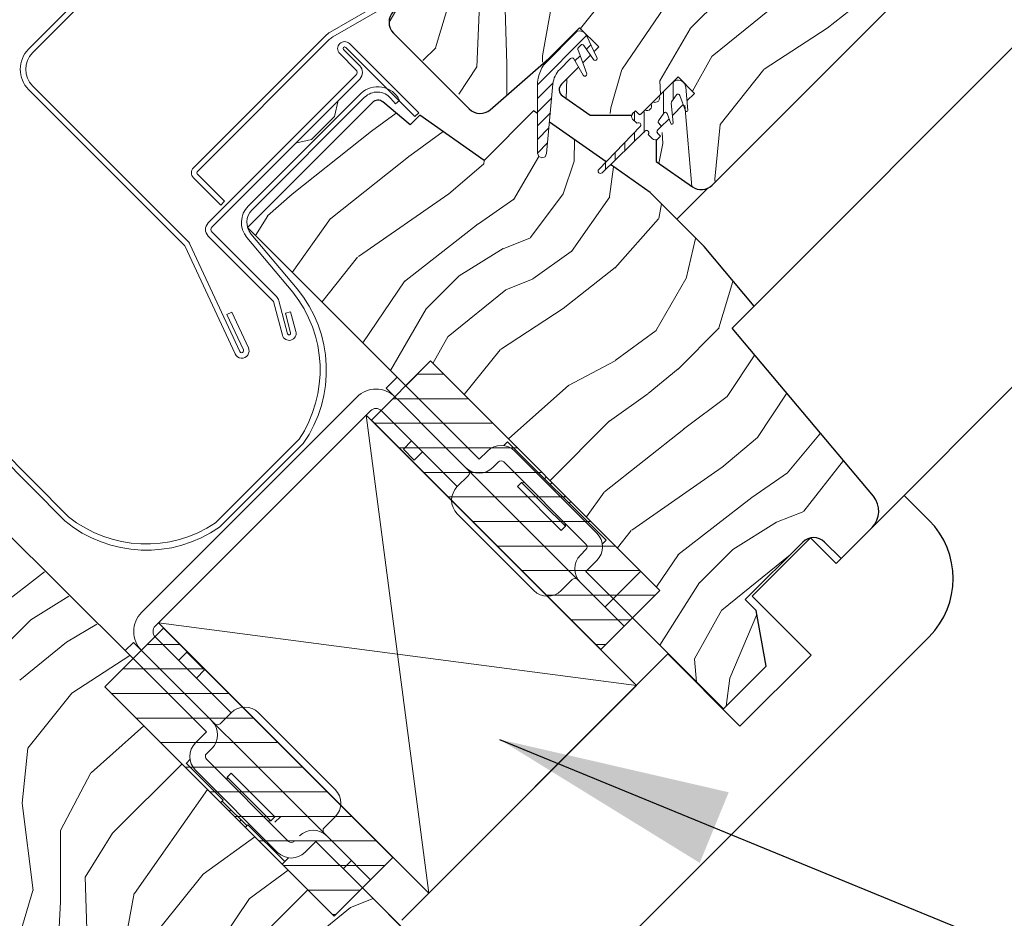
# Model space of a CAD drawing. Units: millimetres. Extents: x -23272466 to 44913, y -22484634 to 188.
# Drawn here: x -23270046 to -23269919, y -22483135 to -22483019 of the extents above; entities that cross this region are included whole.
import ezdxf

# ---------------------------------------------------------------- set-up
doc = ezdxf.new("R2010")
doc.units = ezdxf.units.MM
doc.linetypes.add('SLD-SOLID', pattern=[0])
doc.layers.get('0').update_dxf_attribs({"lineweight": 20})
for name, color, linetype, lineweight in [('KEYLITE BATTEN', 7, 'Continuous', 18), ('KEYLITE DECORATION TRIM', 3, 'Continuous', 25), ('KEYLITE FLASHING', 7, 'Continuous', 18), ('KEYLITE IN VIEW', 253, 'Continuous', 5), ('KEYLITE INSTALLATION BRACKET', 252, 'Continuous', 18), ('KEYLITE RAFTER-TRIMMER', 7, 'Continuous', 18), ('KEYLITE ROOF WINDOW FLASHING', 7, 'Continuous', 18), ('KEYLITE ROOF WINDOW HATCH', 7, 'Continuous', 13), ('KEYLITE ROOF WINDOW SEAL', 7, 'Continuous', 13), ('KEYLITE VERTICAL WINDOW', 7, 'Continuous', 18), ('KONTUR GRUBY', 7, 'Continuous', 30)]:
    doc.layers.add(name, color=color, linetype=linetype, lineweight=lineweight)
doc.layers.add('KEYLITE ROOF WINDOW FUTURETHERM FOAM', color=7, linetype='Continuous', lineweight=18, true_color=0xebec83)
doc.layers.add('KEYLITE TEXT', color=7, linetype='Continuous', lineweight=18, true_color=0x3b3b3b)
doc.styles.get("Standard").update_dxf_attribs({"font": 'arial.ttf'})
doc.dimstyles.get("Standard").update_dxf_attribs({"dimtxt": 0.18, "dimasz": 0.18, "dimexe": 0.18, "dimexo": 0.0625, "dimgap": 0.09, "dimtad": 0, "dimtih": 1, "dimtoh": 1, "dimdec": 4, "dimzin": 0, "dimdsep": 46, "dimtxsty": 'Standard', "dimcen": 0.09, "dimadec": 0, "dimazin": 0, "dimtfac": 1, "dimtdec": 4, "dimtofl": 0, "dimtmove": 0, "dimatfit": 3, "dimfxl": 1, "dimtolj": 1, "dimtzin": 0, "dimarcsym": 0})
pattern_1 = [(360, (-23270091.945, -22483033.0885), (1e-15, 3.175), [])]

msp = doc.modelspace()

# ---------------------------------------------------------------- hatches: boundary and pattern name
at = {"layer": 'KEYLITE ROOF WINDOW FUTURETHERM FOAM'}
h = msp.add_hatch(dxfattribs=at)
h.set_pattern_fill('ANSI31', color=256, angle=-45)
h.set_pattern_definition(pattern_1)
h.paths.add_polyline_path([(-23269993.277, -22483063.179), (-23269963.629, -22483092.827), (-23269971.23, -22483100.432), (-23270000.877, -22483070.785)])
h = msp.add_hatch(dxfattribs=at)
h.set_pattern_fill('ANSI31', color=256, angle=-45)
h.set_pattern_definition(pattern_1)
h.paths.add_polyline_path([(-23270035.353, -22483105.255), (-23270005.705, -22483134.903), (-23269998.1, -22483127.302), (-23270027.747, -22483097.655)])
at = {"layer": 'KEYLITE ROOF WINDOW HATCH'}
h = msp.add_hatch(dxfattribs=at)
h.set_pattern_fill('WOOD_3', color=256, scale=50, angle=45, style=0, pattern_type=2)
h.set_pattern_definition([(40.2364, (-23267694.3985, -22486753.307), (-424.2638028, -353.5537234), [6.0208, -596.05895]), (56.3099, (-23267689.802, -22486749.418), (106.066127, 176.776638), [7.64855, -247.30245]), (90, (-23267685.56, -22486743.054), (-35.35535, 35.35535), [5.65685, -65.0538]), (91.8476, (-23267685.5596, -22486737.397), (-35.3551518, 1025.3048459), [10.96585, -1085.61975]), (57.9946, (-23267685.913, -22486726.437), (-247.4874862, -388.908671), [6.67085, -660.41235]), (45, (-23267682.38, -22486720.78), (-3e-12, 70.7107), [12.5, -37.5]), (35.5377, (-23267673.539, -22486711.941), (-212.131996, -141.42145), [6.08275, -298.05535]), (39.2894, (-23267703.9444, -22486743.761), (-353.5534167, -282.8426456), [5.02495, -497.46885]), (45, (-23267700.055, -22486740.58), (-3e-12, 70.7107), [7.5, -42.5]), (73.3008, (-23267694.752, -22486735.2758), (176.776209, 601.0409052), [7.3824, -730.85875]), (97.125, (-23267692.6307, -22486728.2047), (35.3552413, -318.1980856), [11.40175, -558.68595]), (84.2894, (-23267694.045, -22486716.891), (35.3553747, 388.9087393), [7.10635, -703.5272]), (51.3402, (-23267693.338, -22486709.82), (247.4872965, 318.198086), [9.0554, -443.71385]), (33.1113, (-23267687.681, -22486702.7489), (-601.041041, -388.9082618), [9.70825, -961.11615]), (38.2902, (-23267714.9046, -22486732.801), (353.5532095, 282.842964), [8.5586, -847.3035]), (48.3665, (-23267708.187, -22486727.4976), (530.3296743, 601.0411276), [8.5147, -842.95465]), (78.6901, (-23267702.53, -22486721.134), (-35.355276, -106.06605), [9.0139, -171.2637]), (92.4896, (-23267700.7624, -22486712.2948), (-35.3559739, 742.4620988), [8.1394, -805.8016]), (59.9314, (-23267701.116, -22486704.163), (282.842839, 494.974658), [7.7621, -768.44665]), (45, (-23267697.227, -22486697.446), (-3e-12, 70.7107), [6, -44]), (32.0054, (-23267692.9843, -22486693.203), (388.908671, 247.4874862), [6.67085, -660.41235]), (45, (-23267677.43, -22486748.357), (-3e-12, 70.7107), [0, -50]), (268.1524, (-23267677.7815, -22486738.1042), (35.3551518, 1025.3048459), [10.96585, -1085.61975]), (251.5651, (-23267713.49, -22486713.71), (8e-05, -70.7107), [4.47215, -107.33125]), (233.1301, (-23267714.9046, -22486717.952), (-176.77671, -247.487343), [7.07105, -346.4823]), (201.8014, (-23267719.147, -22486723.6085), (-247.487411, -106.065961), [3.8079, -376.98075]), (71.5651, (-23267677.781, -22486738.104), (-8e-05, 70.7107), [5.59015, -106.21325]), (51.7098, (-23267676.0137, -22486732.801), (-282.842964, -353.5532095), [8.5586, -847.3035]), (34.8753, (-23267670.7104, -22486726.0834), (707.10704205, 494.9744004), [14.22145, -1407.9248]), (34.6952, (-23267690.5094, -22486757.196), (247.487226, 176.7769104), [5.59015, -553.4268]), (60.5241, (-23267685.9132, -22486754.014), (-282.8428273, -494.9747045), [9.34075, -924.7363]), (87.8789, (-23267681.317, -22486745.8824), (-35.3553758, -883.8834958), [9.5525, -945.69615]), (79.6952, (-23267680.9634, -22486736.3364), (106.0655098, 601.0408654), [7.9057, -782.6637]), (54.4623, (-23267679.549, -22486728.558), (141.42145, 212.131996), [9.12415, -295.014]), (38.4181, (-23267674.246, -22486721.1336), (-671.75102275, -530.33060694), [13.08625, -1295.539]), (36.8699, (-23267699.348, -22486748.357), (-247.487343, -176.77671), [7.07105, -346.4823]), (56.3099, (-23267693.691, -22486744.115), (106.066127, 176.776638), [7.64855, -247.30245]), (87.5104, (-23267689.4487, -22486737.7506), (-35.3559739, -742.4620988), [8.1394, -805.8016]), (90, (-23267689.095, -22486729.62), (-35.35535, 35.35535), [9.1924, -61.5183]), (62.354, (-23267689.0952, -22486720.4265), (-318.1983173, -601.040641), [8.38155, -829.7712]), (41.6335, (-23267685.206, -22486713.002), (-601.0411276, -530.3296743), [8.5147, -842.95465]), (27.8973, (-23267678.842, -22486707.345), (459.6193096, 247.487594), [6.80075, -673.2728]), (36.2538, (-23267708.187, -22486739.5184), (282.8428374, 212.1318625), [6.57645, -651.07085]), (59.9314, (-23267702.8837, -22486735.6293), (282.842839, 494.974658), [7.7621, -768.44665]), (77.0054, (-23267698.9947, -22486728.912), (-70.710602, -282.842714), [9.434, -462.2651]), (94.8991, (-23267696.8733, -22486719.7194), (70.7108149, -848.52813705), [12.41975, -1229.5545]), (60.9454, (-23267697.934, -22486707.345), (-106.066026, -176.776696), [7.2801, -356.7254]), (38.991, (-23267694.3985, -22486700.981), (388.9086967, 318.1980669), [9.5525, -945.69615]), (21.8014, (-23267686.974, -22486694.971), (247.487411, 106.065961), [3.8079, -376.98075]), (35.5377, (-23267718.794, -22486728.912), (-212.131996, -141.42145), [6.08275, -298.05535]), (55.008, (-23267713.844, -22486725.3763), (318.197913, 459.6195148), [8.63135, -854.5025]), (82.4054, (-23267708.8942, -22486718.3052), (106.0653989, 813.1728838), [10.70045, -1059.34625]), (74.0546, (-23267672.1246, -22486743.054), (106.06603, 388.908744), [5.1478, -509.6337]), (55.7843, (-23267670.7104, -22486738.1042), (-459.6193708, -671.751444), [10.6888, -1058.18915]), (37.875, (-23267664.7, -22486729.2654), (-282.842665, -212.1321085), [12.0934, -391.0195])])
edge = h.paths.add_edge_path()
edge.add_line((-23269954.106, -22482969.873), (-23269949.932, -22482974.109))
edge.add_line((-23269949.932, -22482974.109), (-23269929.345, -22483003.51))
edge.add_arc((-23269930.983, -22483004.657), 2, -45.00027, 35.00054, ccw=False)
edge.add_line((-23269929.569, -22483006.072), (-23269932.608, -22483009.11))
edge.add_arc((-23269931.161, -22483010.537), 2.032, 135.40751, 232.46189)
edge.add_line((-23269932.399, -22483012.148), (-23269931.901, -22483012.646))
edge.add_arc((-23269933.443, -22483014.103), 2.121, -58.77212, 43.36578, ccw=False)
edge.add_line((-23269932.343, -22483015.917), (-23269956.838, -22483040.411))
edge.add_arc((-23269958.252, -22483038.997), 2, 234.99854, 315.00061, ccw=False)
edge.add_line((-23269959.399, -22483040.636), (-23269964.074, -22483037.362))
edge.add_line((-23269964.074, -22483037.362), (-23269964.074, -22483034.551))
edge.add_line((-23269964.074, -22483034.551), (-23269959.124, -22483028.556))
edge.add_line((-23269959.124, -22483028.556), (-23269961.246, -22483026.435))
edge.add_line((-23269961.246, -22483026.435), (-23269965.535, -22483030.724))
edge.add_line((-23269965.535, -22483030.724), (-23269972.611, -22483031.384))
edge.add_line((-23269972.611, -22483031.384), (-23269976.179, -22483028.886))
edge.add_line((-23269976.179, -22483028.886), (-23269975.983, -22483027.029))
edge.add_line((-23269975.983, -22483027.029), (-23269971.499, -22483022.545))
edge.add_line((-23269971.499, -22483022.545), (-23269973.974, -22483020.071))
edge.add_line((-23269973.974, -22483020.071), (-23269980.91, -22483026.532))
edge.add_arc((-23269998.829, -22483009.448), 24.758, 298.79222, 316.36781, ccw=False)
edge.add_line((-23269986.905, -22483031.145), (-23269998.015, -22483020.778))
edge.add_arc((-23269996.484, -22483019.323), 2.112, 121.55348, 223.53329, ccw=False)
edge.add_line((-23269997.589, -22483017.523), (-23269970.438, -22482990.372))
edge.add_line((-23269970.438, -22482990.372), (-23269973.267, -22482987.544))
edge.add_line((-23269973.267, -22482987.544), (-23269967.047, -22482981.545))
edge.add_line((-23269967.047, -22482981.545), (-23269964.074, -22482984.008))
edge.add_line((-23269964.074, -22482984.008), (-23269960.593, -22482980.527))
edge.add_line((-23269960.593, -22482980.527), (-23269963.367, -22482977.644))
edge.add_line((-23269963.367, -22482977.644), (-23269954.106, -22482969.873))
at = {"layer": 'KEYLITE ROOF WINDOW SEAL'}
h = msp.add_hatch(dxfattribs=at)
h.set_pattern_fill('ANSI31', color=256, scale=10)
h.set_pattern_definition([(45, (-23266238.781, -22487034.9169), (-0.88388348, 0.88388348), [])])
h.paths.add_polyline_path([(-23269977.411, -22483027.32, -0.1755006), (-23269976.545, -22483025.47), (-23269976.545, -22483025.47), (-23269975.127, -22483024.053, -0.4931429), (-23269974.734, -22483024.104), (-23269974.12, -22483025.167), (-23269973.568, -22483024.614), (-23269974.092, -22483023.173), (-23269974.192, -22483022.898, -0.2914761), (-23269974.134, -22483022.635), (-23269974.134, -22483022.635), (-23269973.82, -22483022.321, -0.4663111), (-23269973.439, -22483022.355), (-23269973.439, -22483022.355), (-23269972.561, -22483023.608), (-23269972.097, -22483023.144), (-23269973.07, -22483021.057, 0.5187694), (-23269974.681, -22483020.778), (-23269977.959, -22483024.056, 0.1995841), (-23269979.423, -22483027.604), (-23269979.423, -22483031.164), (-23269977.859, -22483032.259)])
h.paths.add_polyline_path([(-23269977.859, -22483032.259), (-23269979.423, -22483031.164), (-23269979.423, -22483036.294), (-23269979.257, -22483036.709), (-23269978.853, -22483036.891), (-23269978.432, -22483036.744), (-23269978.23, -22483036.348)])

# ---------------------------------------------------------------- linework, layer by layer
at = {"linetype": 'SLD-SOLID'}
for p, q in [((-23269974.681, -22483020.778), (-23269977.959, -22483024.056)), ((-23270005.164, -22483029.482), (-23270005.659, -22483031.533)), ((-23269963.031, -22483031.051), (-23269963.092, -22483031.112)), ((-23270008.629, -22483034.503), (-23270005.659, -22483031.533)), ((-23270008.629, -22483034.503), (-23270010.68, -22483034.998)), ((-23270023.683, -22483039.657), (-23270023.683, -22483039.657)), ((-23269957.35, -22483040.782), (-23269961.394, -22483044.826)), ((-23269940.181, -22483088.667), (-23269936.176, -22483084.662)), ((-23269940.181, -22483088.667), (-23269936.176, -22483084.662))]:
    msp.add_line(p, q, dxfattribs=at)
for p, q in [((-23269966.065, -22483090.312), (-23269969.624, -22483093.871)), ((-23270035.353, -22483105.255), (-23270005.705, -22483134.903)), ((-23269990.272, -22483143), (-23270002.037, -22483131.235))]:
    msp.add_line(p, q)
msp.add_circle((-23270019.208, -22483082.299), 239.812)
at = {"layer": 'KEYLITE BATTEN', "ltscale": 10}
msp.add_lwpolyline([(-23269993.472, -22483131.93), (-23269966.602, -22483105.06), (-23270001.539, -22483070.122), (-23270028.41, -22483096.992), (-23269993.472, -22483131.93), (-23270001.539, -22483070.122), (-23270028.41, -22483096.992), (-23269966.602, -22483105.06)], dxfattribs=at)
at = {"layer": 'KEYLITE DECORATION TRIM'}
for p, q in [((-23269932.033, -22483080.518), (-23269940.829, -22483089.315)), ((-23269932.033, -22483080.519), (-23269940.829, -22483089.315)), ((-23269928.808, -22483083.743), (-23269932.033, -22483080.518)), ((-23269928.808, -22483083.743), (-23269932.033, -22483080.518)), ((-23269944.139, -22483086.005), (-23269951.663, -22483093.528)), ((-23269940.829, -22483089.315), (-23269944.139, -22483086.005)), ((-23269940.829, -22483089.315), (-23269944.139, -22483086.005)), ((-23269951.663, -22483093.528), (-23269944.054, -22483101.138)), ((-23269999.18, -22483169.161), (-23269928.808, -22483098.79)), ((-23269999.18, -22483169.161), (-23269928.808, -22483098.79)), ((-23269996.939, -22483135.423), (-23269962.572, -22483101.004)), ((-23269962.572, -22483101.004), (-23269953.246, -22483110.33)), ((-23269962.572, -22483101.004), (-23269953.246, -22483110.33)), ((-23269944.054, -22483101.138), (-23269953.246, -22483110.33)), ((-23269944.054, -22483101.138), (-23269953.246, -22483110.33))]:
    msp.add_line(p, q, dxfattribs=at)
msp.add_arc((-23269936.332, -22483091.266), 10.64, 315, 45, dxfattribs=at)
msp.add_arc((-23269936.332, -22483091.266), 10.64, 315, 45, dxfattribs=at)
at = {"layer": 'KEYLITE FLASHING'}
for p, q in [((-23269974.192, -22483022.898), (-23269974.092, -22483023.173)), ((-23269974.092, -22483023.173), (-23269973.056, -22483026.02)), ((-23269973.195, -22483026.336), (-23269973.062, -22483026.206)), ((-23270016.8, -22483043.118), (-23270002.251, -22483028.569)), ((-23270001.756, -22483029.064), (-23270016.305, -22483043.613)), ((-23269997.773, -22483029.921), (-23269998.368, -22483029.211)), ((-23269997.236, -22483029.471), (-23269997.773, -22483029.921)), ((-23269979.423, -22483036.294), (-23269979.257, -22483036.709)), ((-23269978.23, -22483036.348), (-23269978.432, -22483036.744)), ((-23269978.853, -22483036.891), (-23269979.257, -22483036.709)), ((-23269978.853, -22483036.891), (-23269978.432, -22483036.744)), ((-23270085.623, -22483038.371), (-23270040.494, -22483083.804)), ((-23270040.044, -22483083.267), (-23270085.128, -22483037.876)), ((-23270016.441, -22483046.717), (-23270010.494, -22483053.804)), ((-23270016.977, -22483047.167), (-23270011.031, -22483054.254)), ((-23270021.034, -22483084.077), (-23270010.221, -22483073.264)), ((-23270021.034, -22483084.077), (-23270010.221, -22483073.264)), ((-23270020.5, -22483084.612), (-23270009.686, -22483073.798)), ((-23270020.5, -22483084.612), (-23270009.686, -22483073.798))]:
    msp.add_line(p, q, dxfattribs=at)
at = {"layer": 'KEYLITE FLASHING', "flags": 128}
for points in [[(-23269973.195, -22483026.336), (-23269973.387, -22483026.336)], [(-23269973.056, -22483026.02), (-23269973.062, -22483026.206)]]:
    msp.add_lwpolyline(points, dxfattribs=at)
at = {"layer": 'KEYLITE FLASHING'}
for centre, radius, start, end in [((-23270000.071, -22483030.84), 3.148, 25.78051, 133.8177), ((-23270000.13, -22483030.69), 2.3, 40, 135), ((-23270014.679, -22483045.239), 3, 135, 220), ((-23270014.679, -22483045.239), 2.3, 135, 220), ((-23270023.631, -22483064.313), 16.123, 326.27948, 38.60083), ((-23270023.217, -22483064.332), 16.514, 325.02272, 39.60636), ((-23270029.985, -22483070.667), 16.123, 231.39917, 303.72052), ((-23270029.966, -22483071.081), 16.514, 230.39364, 304.97728)]:
    msp.add_arc(centre, radius, start, end, dxfattribs=at)
at = {"layer": 'KEYLITE IN VIEW', "linetype": 'SLD-SOLID'}
for p, q in [((-23269951.408, -22483056.054), (-23269748.581, -22482852.921)), ((-23269936.178, -22483084.664), (-23269726.665, -22482874.837))]:
    msp.add_line(p, q, dxfattribs=at)
at = {"layer": 'KEYLITE INSTALLATION BRACKET', "linetype": 'SLD-SOLID'}
for p, q in [((-23269998.969, -22483066.648), (-23269997.555, -22483065.234)), ((-23269997.555, -22483065.234), (-23269986.948, -22483075.84)), ((-23269996.274, -22483069.343), (-23269998.969, -22483066.648)), ((-23270030.577, -22483095.624), (-23270002.76, -22483067.807)), ((-23270028.809, -22483097.392), (-23270000.992, -22483069.575)), ((-23269989.776, -22483079.376), (-23269999.578, -22483069.575)), ((-23269993.101, -22483072.516), (-23269996.274, -22483069.343)), ((-23269996.749, -22483074.528), (-23269995.687, -22483073.466)), ((-23269993.101, -22483072.516), (-23269988.716, -22483076.901)), ((-23269995.334, -22483075.942), (-23269996.749, -22483074.528)), ((-23269983.766, -22483074.073), (-23269983.271, -22483073.578)), ((-23269978.498, -22483078.351), (-23269983.271, -22483073.578)), ((-23269994.272, -22483074.88), (-23269995.334, -22483075.942)), ((-23269986.948, -22483075.84), (-23269985.887, -22483074.78)), ((-23269982.352, -22483074.78), (-23269971.745, -22483085.386)), ((-23269984.827, -22483080.79), (-23269988.716, -22483076.901)), ((-23269985.18, -22483076.901), (-23269984.473, -22483076.194)), ((-23269973.159, -22483086.801), (-23269983.766, -22483076.194)), ((-23269988.362, -22483077.962), (-23269989.776, -22483079.376)), ((-23269978.286, -22483078.138), (-23269978.498, -22483078.351)), ((-23269978.498, -22483078.351), (-23269977.756, -22483079.093)), ((-23269981.468, -22483078.846), (-23269981.998, -22483079.376)), ((-23269976.341, -22483085.033), (-23269981.998, -22483079.376)), ((-23269981.089, -22483078.871), (-23269981.468, -22483078.846)), ((-23269978.64, -22483081.674), (-23269981.468, -22483078.846)), ((-23269977.544, -22483078.881), (-23269977.756, -22483079.093)), ((-23269976.059, -22483080.79), (-23269977.756, -22483079.093)), ((-23269977.756, -22483087.861), (-23269984.827, -22483080.79)), ((-23269976.059, -22483080.79), (-23269975.846, -22483080.578)), ((-23269976.059, -22483080.79), (-23269975.316, -22483081.533)), ((-23269975.811, -22483084.502), (-23269978.64, -22483081.674)), ((-23269975.104, -22483081.32), (-23269975.316, -22483081.533)), ((-23269970.543, -22483086.306), (-23269975.316, -22483081.533)), ((-23269981.645, -22483091.043), (-23269989.776, -22483082.911)), ((-23269976.341, -22483085.033), (-23269975.811, -22483084.502)), ((-23269975.811, -22483084.502), (-23269975.836, -22483084.124)), ((-23269971.038, -22483086.801), (-23269970.551, -22483086.314)), ((-23269973.867, -22483091.75), (-23269977.756, -22483087.861)), ((-23269973.159, -22483087.508), (-23269973.867, -22483088.215)), ((-23269979.877, -22483092.811), (-23269981.645, -22483091.043)), ((-23269976.341, -22483092.811), (-23269974.927, -22483091.397)), ((-23269973.867, -22483091.75), (-23269972.053, -22483093.563)), ((-23269968.21, -22483097.407), (-23269972.053, -22483093.563)), ((-23269969.624, -22483093.871), (-23269970.685, -22483094.932)), ((-23270028.809, -22483098.806), (-23270019.008, -22483108.607)), ((-23270031.638, -22483099.513), (-23270029.041, -22483102.11)), ((-23270025.778, -22483101.82), (-23270024.716, -22483100.758)), ((-23270024.725, -22483100.767), (-23270022.442, -22483103.049)), ((-23270029.041, -22483102.11), (-23270025.868, -22483105.283)), ((-23270022.442, -22483103.049), (-23270023.504, -22483104.111)), ((-23270021.129, -22483110.022), (-23270025.868, -22483105.283)), ((-23270019.008, -22483108.607), (-23270020.422, -22483110.022)), ((-23270015.472, -22483108.607), (-23270013.705, -22483110.375)), ((-23270021.483, -22483109.668), (-23270017.594, -22483113.557)), ((-23270013.705, -22483110.375), (-23270007.341, -22483116.739)), ((-23270023.604, -22483112.497), (-23270022.19, -22483111.082)), ((-23270022.317, -22483114.033), (-23270021.61, -22483113.326)), ((-23270021.483, -22483113.204), (-23270021.61, -22483113.326)), ((-23270017.594, -22483113.557), (-23270010.523, -22483120.628)), ((-23270020.033, -22483119.886), (-23270024.806, -22483115.113)), ((-23270024.798, -22483115.105), (-23270024.311, -22483114.618)), ((-23270022.19, -22483114.618), (-23270011.583, -22483125.224)), ((-23270012.998, -22483126.639), (-23270023.604, -22483116.032)), ((-23270019.008, -22483116.386), (-23270019.538, -22483116.916)), ((-23270019.008, -22483116.386), (-23270013.351, -22483122.042)), ((-23270007.341, -22483116.739), (-23270005.573, -22483118.507)), ((-23270019.538, -22483116.916), (-23270013.881, -22483122.573)), ((-23270019.538, -22483116.916), (-23270019.513, -22483117.295)), ((-23270020.378, -22483120.23), (-23270020.033, -22483119.886)), ((-23270019.417, -22483120.751), (-23270020.16, -22483120.008)), ((-23270019.417, -22483120.751), (-23270019.033, -22483121.135)), ((-23270019.033, -22483121.135), (-23270019.253, -22483121.355)), ((-23270019.033, -22483121.135), (-23270017.72, -22483122.448)), ((-23270010.523, -22483120.628), (-23270006.634, -22483124.517)), ((-23270017.94, -22483122.668), (-23270017.72, -22483122.448)), ((-23270016.978, -22483123.19), (-23270017.72, -22483122.448)), ((-23270017.196, -22483123.412), (-23270016.851, -22483123.068)), ((-23270012.078, -22483127.841), (-23270016.851, -22483123.068)), ((-23270014.26, -22483122.548), (-23270013.881, -22483122.573)), ((-23270013.881, -22483122.573), (-23270013.351, -22483122.042)), ((-23270012.644, -22483122.042), (-23270013.351, -22483122.749)), ((-23270006.987, -22483123.457), (-23270005.573, -22483122.042)), ((-23270008.048, -22483125.224), (-23270009.462, -22483126.639)), ((-23270004.82, -22483126.331), (-23270006.634, -22483124.517)), ((-23270004.82, -22483126.331), (-23270000.977, -22483130.174)), ((-23270012.423, -22483128.185), (-23270012.078, -22483127.841)), ((-23270012.078, -22483127.841), (-23270011.583, -22483127.346)), ((-23270003.452, -22483127.699), (-23270004.512, -22483128.76))]:
    msp.add_line(p, q, dxfattribs=at)
at = {"layer": 'KEYLITE INSTALLATION BRACKET'}
for p, q in [((-23269971.745, -22483088.922), (-23269973.159, -22483090.336)), ((-23269973.159, -22483090.336), (-23269967.149, -22483096.346)), ((-23270031.638, -22483099.513), (-23270032.698, -22483100.574)), ((-23270032.698, -22483100.574), (-23270022.19, -22483111.082)), ((-23270008.048, -22483125.224), (-23270002.037, -22483131.235))]:
    msp.add_line(p, q, dxfattribs=at)
at = {"layer": 'KEYLITE INSTALLATION BRACKET', "linetype": 'SLD-SOLID'}
for centre, radius, start, end in [((-23270000.285, -22483070.282), 3.5, 45, 135), ((-23270000.285, -22483070.282), 1, 45, 135), ((-23269984.12, -22483076.547), 2.5, 45, 135), ((-23269986.948, -22483075.133), 2.5, 225, 315), ((-23269988.716, -22483077.608), 0.5, 315, 45), ((-23269984.12, -22483076.547), 0.5, 45, 135), ((-23269988.009, -22483081.144), 2.5, 135, 225), ((-23269973.513, -22483087.154), 2.5, 315, 45), ((-23269973.513, -22483087.154), 0.5, 315, 45), ((-23269972.099, -22483089.983), 2.5, 135, 225), ((-23269974.574, -22483091.75), 0.5, 45, 135), ((-23269978.109, -22483091.043), 2.5, 225, 315), ((-23270028.102, -22483098.099), 3.5, 135, 225), ((-23270028.102, -22483098.099), 1, 135, 225), ((-23270017.24, -22483110.375), 2.5, 45, 135), ((-23270023.251, -22483111.436), 2.5, 315, 45), ((-23270020.776, -22483109.668), 0.5, 225, 315), ((-23270021.836, -22483114.264), 2.5, 135, 225), ((-23270021.69, -22483114.204), 0.65, 164.81489, 219.63234), ((-23270007.341, -22483120.275), 2.5, 315, 45), ((-23270008.401, -22483126.285), 2.5, 45, 135), ((-23270006.634, -22483123.81), 0.5, 135, 225), ((-23270011.23, -22483124.871), 0.5, 225, 315), ((-23270011.23, -22483124.871), 2.5, 225, 315)]:
    msp.add_arc(centre, radius, start, end, dxfattribs=at)
at = {"layer": 'KEYLITE RAFTER-TRIMMER'}
msp.add_line((-23270040.268, -22483099.496), (-23270036.357, -22483097.161), dxfattribs=at)
at = {"layer": 'KEYLITE ROOF WINDOW FLASHING', "linetype": 'SLD-SOLID'}
for p, q in [((-23270012.087, -22482989.736), (-23270045.179, -22483022.828)), ((-23270044.684, -22483023.323), (-23270011.592, -22482990.231)), ((-23269995.805, -22483014.638), (-23270006.197, -22483020.638)), ((-23270005.847, -22483021.244), (-23269995.455, -22483015.244)), ((-23270006.818, -22483021.115), (-23270023.886, -22483038.182)), ((-23270023.391, -22483038.677), (-23270006.323, -22483021.61)), ((-23270003.705, -22483022.128), (-23269994.77, -22483031.063)), ((-23270002.879, -22483025.5), (-23270004.978, -22483023.4)), ((-23270002.384, -22483025.005), (-23270004.483, -22483022.906)), ((-23270004.2, -22483022.623), (-23269995.265, -22483031.558)), ((-23270021.974, -22483045.302), (-23270002.879, -22483026.207)), ((-23270024.673, -22483047.577), (-23270044.684, -22483027.566)), ((-23270021.479, -22483045.797), (-23270002.384, -22483026.702)), ((-23270045.179, -22483028.061), (-23270025.168, -22483048.072)), ((-23269995.265, -22483031.558), (-23269994.77, -22483031.063)), ((-23270019.855, -22483042.495), (-23270023.391, -22483038.96)), ((-23270023.886, -22483039.455), (-23270020.35, -22483042.99)), ((-23270019.855, -22483042.495), (-23270020.35, -22483042.99)), ((-23270013.156, -22483054.827), (-23270021.479, -22483046.504)), ((-23270013.528, -22483055.445), (-23270021.974, -22483046.999)), ((-23270024.969, -22483048.357), (-23270018.5, -22483062.229)), ((-23270017.866, -22483061.933), (-23270024.335, -22483048.061)), ((-23270012.38, -22483059.809), (-23270013.528, -22483055.445)), ((-23270011.703, -22483059.628), (-23270012.846, -22483055.364)), ((-23270018.913, -22483056.849), (-23270019.547, -22483057.145)), ((-23270016.778, -22483061.426), (-23270018.913, -22483056.849)), ((-23270011.323, -22483056.797), (-23270011.999, -22483056.978)), ((-23270011.323, -22483056.797), (-23270010.641, -22483059.343)), ((-23270019.547, -22483057.145), (-23270017.413, -22483061.721)), ((-23270011.999, -22483056.978), (-23270011.317, -22483059.524))]:
    msp.add_line(p, q, dxfattribs=at)
for centre, radius, start, end in [((-23270004.697, -22483023.236), 3, 120, 135), ((-23270004.697, -22483023.236), 2.3, 120, 135), ((-23270004.341, -22483022.764), 0.9, 45, 225), ((-23270004.341, -22483022.764), 0.2, 45, 225), ((-23270042.563, -22483025.445), 3.7, 135, 225), ((-23270042.563, -22483025.445), 3, 135, 225), ((-23270003.232, -22483025.853), 1.2, 315, 45), ((-23270003.232, -22483025.853), 0.5, 315, 45), ((-23270023.249, -22483038.819), 0.9, 135, 225), ((-23270023.249, -22483038.819), 0.2, 135, 225), ((-23270021.125, -22483046.15), 1.2, 135, 225), ((-23270021.125, -22483046.15), 0.5, 135, 225), ((-23270025.875, -22483048.779), 1.7, 25, 45), ((-23270025.875, -22483048.779), 1, 25, 45), ((-23270014.005, -22483055.675), 1.2, 15, 45), ((-23270011.51, -22483059.576), 0.9, 195, 15), ((-23270011.51, -22483059.576), 0.2, 195, 15), ((-23270017.639, -22483061.827), 0.95, 205, 25), ((-23270017.639, -22483061.827), 0.25, 205, 25)]:
    msp.add_arc(centre, radius, start, end, dxfattribs=at)
at = {"layer": 'KEYLITE ROOF WINDOW FUTURETHERM FOAM'}
for p, q in [((-23270000.877, -22483070.785), (-23269993.277, -22483063.179)), ((-23269993.237, -22483063.14), (-23269963.59, -22483092.787)), ((-23270000.877, -22483070.785), (-23269971.23, -22483100.432)), ((-23269971.23, -22483100.432), (-23269963.629, -22483092.827)), ((-23270027.747, -22483097.655), (-23270035.353, -22483105.255)), ((-23270027.747, -22483097.655), (-23269998.1, -22483127.302)), ((-23269998.1, -22483127.302), (-23270005.705, -22483134.903))]:
    msp.add_line(p, q, dxfattribs=at)
at = {"layer": 'KEYLITE ROOF WINDOW HATCH'}
for p, q in [((-23270000.876, -22483033.463), (-23269997.659, -22483031.132)), ((-23270011.129, -22483041.595), (-23270000.876, -22483033.463)), ((-23269995.905, -22483036.617), (-23269991.61, -22483033.505)), ((-23269974.651, -22483034.505), (-23269974.686, -22483037.326)), ((-23270006.124, -22483044.713), (-23269995.871, -22483036.581)), ((-23269990.931, -22483041.565), (-23269986.334, -22483037.676)), ((-23269986.354, -22483037.666), (-23269986.31, -22483037.216)), ((-23269982.509, -22483042.301), (-23269979.257, -22483036.709)), ((-23269974.694, -22483037.308), (-23269976.108, -22483041.55)), ((-23269970.095, -22483041.875), (-23269969.57, -22483038.063)), ((-23270014.287, -22483044.379), (-23270011.129, -22483041.595)), ((-23270002.559, -22483049.66), (-23269990.892, -22483041.528)), ((-23269976.088, -22483041.548), (-23269980.331, -22483047.205)), ((-23269987.051, -22483045.414), (-23269982.454, -22483042.232)), ((-23269975.024, -22483049.001), (-23269970.074, -22483041.93)), ((-23269963.729, -22483044.731), (-23269963.393, -22483042.828)), ((-23270015.873, -22483046.934), (-23270014.286, -22483044.395)), ((-23270011.12, -22483051.685), (-23270006.154, -22483044.732)), ((-23269996.613, -22483052.856), (-23269987.067, -22483045.431)), ((-23269969.414, -22483051.13), (-23269963.757, -22483044.766)), ((-23269980.33, -22483047.216), (-23269983.865, -22483048.631)), ((-23269960.194, -22483052.486), (-23269959.002, -22483047.317)), ((-23269989.521, -22483052.158), (-23269983.864, -22483048.623)), ((-23269980.012, -22483052.524), (-23269975.062, -22483048.989)), ((-23270007.271, -22483055.533), (-23270002.669, -22483049.705)), ((-23269976.081, -22483056.347), (-23269969.363, -22483051.044)), ((-23270002.003, -22483060.8), (-23269996.564, -22483052.802)), ((-23269993.781, -22483056.4), (-23269989.538, -22483052.158)), ((-23269983.512, -22483053.934), (-23269979.976, -22483052.52)), ((-23269964.113, -22483059.244), (-23269960.224, -22483052.526)), ((-23269955.974, -22483058.87), (-23269954.174, -22483052.869)), ((-23269990.946, -22483059.972), (-23269983.522, -22483053.962)), ((-23269998.423, -22483064.379), (-23269993.812, -22483056.416)), ((-23269984.211, -22483061.65), (-23269976.079, -22483056.347)), ((-23269969.389, -22483063.092), (-23269964.086, -22483059.203)), ((-23269961.254, -22483064.178), (-23269955.95, -22483058.875)), ((-23269992.921, -22483063.455), (-23269990.963, -22483059.93)), ((-23269988.887, -22483067.49), (-23269984.255, -22483061.701)), ((-23269975.386, -22483066.325), (-23269969.375, -22483063.143)), ((-23269954.888, -22483067.718), (-23269951.315, -22483062.359)), ((-23269965.124, -22483067.33), (-23269961.235, -22483064.148)), ((-23269983.163, -22483073.206), (-23269975.36, -22483066.271)), ((-23269970.112, -22483070.909), (-23269965.162, -22483067.374)), ((-23269960.55, -22483071.972), (-23269954.893, -22483067.73)), ((-23269950.999, -22483073.021), (-23269947.178, -22483067.29)), ((-23269977.784, -22483078.587), (-23269970.093, -22483070.896)), ((-23269970.769, -22483080.069), (-23269960.516, -22483071.937)), ((-23269955.575, -22483076.92), (-23269950.979, -22483073.031)), ((-23269947.154, -22483077.656), (-23269942.822, -22483072.481)), ((-23269939.856, -22483076.016), (-23269944.976, -22483082.561)), ((-23269967.204, -22483085.016), (-23269955.537, -22483076.884)), ((-23269951.695, -22483080.77), (-23269947.099, -22483077.588)), ((-23269973.085, -22483083.288), (-23269970.798, -22483080.087)), ((-23269961.258, -22483088.211), (-23269951.712, -22483080.787)), ((-23269944.975, -22483082.572), (-23269948.51, -22483083.986)), ((-23269954.166, -22483087.514), (-23269948.509, -22483083.978)), ((-23269969.079, -22483087.296), (-23269967.313, -22483085.06)), ((-23269964.046, -22483092.33), (-23269961.209, -22483088.158)), ((-23269958.425, -22483091.755), (-23269954.183, -22483087.513)), ((-23269955.591, -22483095.327), (-23269946.777, -22483088.192)), ((-23270051.986, -22483097.265), (-23270043.123, -22483090.388)), ((-23269963.613, -22483099.882), (-23269958.456, -22483091.771)), ((-23270044.892, -22483096.576), (-23270039.991, -22483093.52)), ((-23269959.143, -22483101.65), (-23269955.608, -22483095.286)), ((-23269954.557, -22483104.127), (-23269951.045, -22483095.916)), ((-23270049.157, -22483100.813), (-23270044.91, -22483096.575)), ((-23270046.327, -22483104.389), (-23270040.268, -22483099.496)), ((-23270039.593, -22483106.073), (-23270032.09, -22483101.192)), ((-23269958.847, -22483104.646), (-23269959.109, -22483101.654)), ((-23269955.03, -22483107.759), (-23269954.545, -22483104.131)), ((-23270045.303, -22483113.189), (-23270039.593, -22483106.073)), ((-23270037.118, -22483116.354), (-23270030.3, -22483110.308)), ((-23270046.006, -22483120.263), (-23270045.291, -22483113.193)), ((-23270034.335, -22483124.164), (-23270025.379, -22483115.229)), ((-23270041.05, -22483123.802), (-23270037.153, -22483116.382)), ((-23270031.514, -22483131.945), (-23270022.072, -22483118.521)), ((-23270044.598, -22483131.588), (-23270045.999, -22483120.273)), ((-23270041.063, -22483132.994), (-23270041.053, -22483123.802)), ((-23270037.876, -22483129.833), (-23270034.334, -22483124.18)), ((-23270022.613, -22483129.458), (-23270015.939, -22483124.653)), ((-23270028.034, -22483136.214), (-23270022.613, -22483129.458)), ((-23270016.671, -22483132.661), (-23270011.648, -22483128.959)), ((-23270037.532, -22483140.763), (-23270037.873, -22483129.802)), ((-23270047.193, -22483140.114), (-23270044.619, -22483131.572)), ((-23270032.957, -22483139.7), (-23270031.534, -22483131.924)), ((-23270013.842, -22483136.209), (-23270009.115, -22483131.492)), ((-23270041.442, -22483141.151), (-23270041.079, -22483133.02)), ((-23270022.643, -22483141.44), (-23270016.622, -22483132.609)), ((-23270003.571, -22483133.755), (-23270000.673, -22483132.599)), ((-23270011.012, -22483139.784), (-23270003.571, -22483133.755))]:
    msp.add_line(p, q, dxfattribs=at)
at = {"layer": 'KEYLITE ROOF WINDOW SEAL', "linetype": 'SLD-SOLID'}
for p, q in [((-23269971.726, -22483023.939), (-23269973.067, -22483021.062)), ((-23269974.134, -22483022.635), (-23269973.82, -22483022.321)), ((-23269973.439, -22483022.355), (-23269972.173, -22483024.162)), ((-23269976.545, -22483025.47), (-23269975.127, -22483024.052)), ((-23269974.734, -22483024.104), (-23269973.518, -22483026.211)), ((-23269979.423, -22483027.591), (-23269979.423, -22483036.294)), ((-23269978.23, -22483036.348), (-23269977.411, -22483027.32)), ((-23269962.076, -22483029.661), (-23269961.446, -22483028.762)), ((-23269961.385, -22483028.7), (-23269961.446, -22483028.762)), ((-23269961.007, -22483028.82), (-23269960.278, -22483030.822)), ((-23269959.988, -22483030.757), (-23269960.25, -22483027.762)), ((-23269964.474, -22483029.663), (-23269964.735, -22483029.924)), ((-23269964.735, -22483029.924), (-23269964.474, -22483029.663)), ((-23269961.897, -22483032.384), (-23269962.12, -22483029.826)), ((-23269963.78, -22483032.094), (-23269963.092, -22483031.112)), ((-23269962.652, -22483031.17), (-23269962.187, -22483032.448)), ((-23269967.115, -22483031.879), (-23269966.567, -22483032.427)), ((-23269963.544, -22483032.622), (-23269963.752, -22483032.414)), ((-23269966.143, -22483032.852), (-23269971.499, -22483038.385)), ((-23269971.075, -22483038.809), (-23269965.542, -22483033.453)), ((-23269965.117, -22483033.877), (-23269964.569, -22483034.425))]:
    msp.add_line(p, q, dxfattribs=at)
at = {"layer": 'KEYLITE ROOF WINDOW SEAL'}
for p, q in [((-23269973.518, -22483026.211), (-23269973.387, -22483026.336)), ((-23269961.881, -22483029.382), (-23269961.881, -22483027.069)), ((-23269963.131, -22483031.167), (-23269963.131, -22483028.319)), ((-23269966.878, -22483032.117), (-23269966.86, -22483030.917)), ((-23269965.631, -22483033.639), (-23269965.631, -22483030.928)), ((-23269966.881, -22483034.749), (-23269966.881, -22483033.614)), ((-23269968.125, -22483035.954), (-23269968.128, -22483034.903)), ((-23269969.381, -22483037.169), (-23269969.381, -22483036.197)), ((-23269970.631, -22483038.379), (-23269970.631, -22483037.32))]:
    msp.add_line(p, q, dxfattribs=at)
at = {"layer": 'KEYLITE ROOF WINDOW SEAL', "linetype": 'SLD-SOLID'}
for centre, radius, start, end in [((-23269973.974, -22483021.485), 1, 25, 135), ((-23269973.644, -22483022.498), 0.25, 35, 135), ((-23269973.958, -22483022.812), 0.25, 135, 200), ((-23269974.423, -22483027.591), 5, 135, 180), ((-23269974.95, -22483024.229), 0.25, 30, 135), ((-23269971.947, -22483024.055), 0.25, 205.40405, 27.68324), ((-23269974.423, -22483027.591), 3, 135, 174.81607), ((-23269961.246, -22483027.849), 1, 5, 135), ((-23269964.216, -22483029.122), 0.6, 244.47122, 25.52878), ((-23269961.242, -22483028.905), 0.25, 20, 145), ((-23269965.276, -22483030.182), 0.6, 244.47122, 25.52878), ((-23269961.871, -22483029.805), 0.25, 145, 185), ((-23269966.761, -22483031.526), 0.5, 135, 225), ((-23269962.887, -22483031.255), 0.25, 20, 145), ((-23269960.137, -22483030.77), 0.15, 200, 5), ((-23269966.355, -22483032.639), 0.3, 314.80979, 135), ((-23269963.575, -22483032.237), 0.25, 145, 225), ((-23269963.721, -22483032.799), 0.25, 315, 45), ((-23269962.046, -22483032.397), 0.15, 200, 5), ((-23269965.329, -22483033.665), 0.3, 315, 135.19021), ((-23269964.216, -22483034.071), 0.5, 225, 315), ((-23269971.287, -22483038.597), 0.3, 135, 315)]:
    msp.add_arc(centre, radius, start, end, dxfattribs=at)
at = {"layer": 'KEYLITE VERTICAL WINDOW'}
msp.add_line((-23270035.353, -22483105.255), (-23270005.705, -22483134.903), dxfattribs=at)
at = {"layer": 'KONTUR GRUBY', "linetype": 'SLD-SOLID'}
for p, q in [((-23269956.838, -22483040.411), (-23269931.901, -22483015.474)), ((-23269998.015, -22483020.778), (-23269988.232, -22483030.561)), ((-23269977.959, -22483024.056), (-23269973.974, -22483020.071)), ((-23269973.974, -22483020.071), (-23269971.499, -22483022.545)), ((-23269971.499, -22483022.545), (-23269972.097, -22483023.144)), ((-23269972.561, -22483023.608), (-23269973.568, -22483024.614)), ((-23269985.532, -22483030.679), (-23269977.959, -22483024.056)), ((-23269974.12, -22483025.167), (-23269976.313, -22483027.36)), ((-23269961.953, -22483027.142), (-23269963.674, -22483028.863)), ((-23269963.674, -22483028.863), (-23269961.953, -22483027.142)), ((-23269961.246, -22483026.435), (-23269959.124, -22483028.556)), ((-23269976.179, -22483028.886), (-23269972.611, -22483031.384)), ((-23269972.611, -22483031.384), (-23269967.241, -22483031.384)), ((-23269966.761, -22483030.819), (-23269967.115, -22483031.172)), ((-23269966.372, -22483031.208), (-23269966.761, -22483030.819)), ((-23269965.535, -22483030.724), (-23269966.019, -22483031.208)), ((-23269966.019, -22483031.208), (-23269965.535, -22483030.724)), ((-23269963.897, -22483033.329), (-23269963.544, -22483032.975)), ((-23269963.543, -22483032.975), (-23269963.897, -22483033.329)), ((-23269963.509, -22483034.071), (-23269963.897, -22483033.682)), ((-23269964.074, -22483034.551), (-23269964.074, -22483037.362)), ((-23269963.862, -22483034.425), (-23269963.509, -22483034.071)), ((-23269964.074, -22483037.362), (-23269959.399, -22483040.636))]:
    msp.add_line(p, q, dxfattribs=at)
at = {"layer": 'KONTUR GRUBY'}
for p, q in [((-23269961.246, -22483026.435), (-23269961.953, -22483027.142)), ((-23269965.535, -22483030.724), (-23269963.674, -22483028.863)), ((-23269959.124, -22483028.556), (-23269960.095, -22483029.527)), ((-23270000.747, -22483029.732), (-23270016.911, -22483045.896)), ((-23269995.87, -22483032.633), (-23269999.397, -22483029.673)), ((-23269960.575, -22483030.006), (-23269961.982, -22483031.413)), ((-23269994.628, -22483031.391), (-23269995.87, -22483032.633)), ((-23269986.31, -22483037.216), (-23269994.628, -22483031.391)), ((-23269979.914, -22483030.82), (-23269986.31, -22483037.216)), ((-23269979.423, -22483031.164), (-23269979.914, -22483030.82)), ((-23269970.534, -22483037.388), (-23269977.859, -22483032.259)), ((-23269962.408, -22483031.84), (-23269963.543, -22483032.975)), ((-23269964.859, -22483041.362), (-23269969.996, -22483037.765)), ((-23269957.859, -22483048.362), (-23269964.859, -22483041.362)), ((-23269996.45, -22483066.352), (-23270016.911, -22483045.896)), ((-23269951.406, -22483056.052), (-23269957.859, -22483048.362)), ((-23270031.689, -22483101.591), (-23270078.076, -22483055.442)), ((-23269954.235, -22483058.88), (-23269951.406, -22483056.052)), ((-23269935.999, -22483080.612), (-23269954.235, -22483058.88)), ((-23269940.181, -22483088.667), (-23269936.178, -22483084.664)), ((-23269940.181, -22483088.667), (-23269936.178, -22483084.664)), ((-23269952.554, -22483093.968), (-23269945.131, -22483086.546)), ((-23269942.302, -22483086.546), (-23269940.181, -22483088.667)), ((-23269942.302, -22483086.546), (-23269940.181, -22483088.667)), ((-23269951.139, -22483095.383), (-23269952.554, -22483093.968)), ((-23269955.382, -22483108.11), (-23269967.149, -22483096.346)), ((-23269949.867, -22483102.596), (-23269951.139, -22483095.383)), ((-23269955.382, -22483108.11), (-23269949.867, -22483102.596))]:
    msp.add_line(p, q, dxfattribs=at)
for points in [[(-23269997.555, -22483065.234), (-23269996.443, -22483066.345), (-23269993.237, -22483063.14), (-23269963.59, -22483092.787), (-23269967.149, -22483096.346)], [(-23270031.689, -22483101.591), (-23270035.353, -22483105.255), (-23270005.705, -22483134.903), (-23270002.037, -22483131.235), (-23269990.272, -22483143), (-23269995.244, -22483147.972), (-23269997.47, -22483147.95), (-23270002.771, -22483147.016), (-23270004.186, -22483145.603), (-23270011.606, -22483153.027)]]:
    msp.add_lwpolyline(points, dxfattribs=at)
at = {"layer": 'KONTUR GRUBY', "linetype": 'SLD-SOLID'}
for centre, radius, start, end in [((-23269996.601, -22483019.363), 2, 135, 225), ((-23269975.606, -22483028.067), 1, 135, 235), ((-23269986.817, -22483029.147), 2, 225, 310), ((-23269966.761, -22483031.526), 0.5, 135, 163.56828), ((-23269966.196, -22483031.031), 0.25, 225, 315), ((-23269963.721, -22483033.506), 0.25, 135, 225), ((-23269964.216, -22483034.071), 0.5, 286.4322, 315), ((-23269958.252, -22483038.997), 2, 235, 315)]:
    msp.add_arc(centre, radius, start, end, dxfattribs=at)
at = {"layer": 'KONTUR GRUBY'}
for centre, radius, start, end in [((-23270000.04, -22483030.439), 1, 50, 135), ((-23269938.297, -22483082.541), 3, 315, 40), ((-23269943.717, -22483087.96), 2, 45, 135)]:
    msp.add_arc(centre, radius, start, end, dxfattribs=at)

# ---------------------------------------------------------------- leaders
at = {"layer": 'KEYLITE TEXT', "ltscale": 25.4}
msp.add_leader([(-23269984.323, -22483112.041), (-23269761.865, -22483203.384)], dimstyle='Standard', override={"dimscale": 100, "dimasz": 0.3}, dxfattribs=at)

doc.saveas('drawing.dxf')
